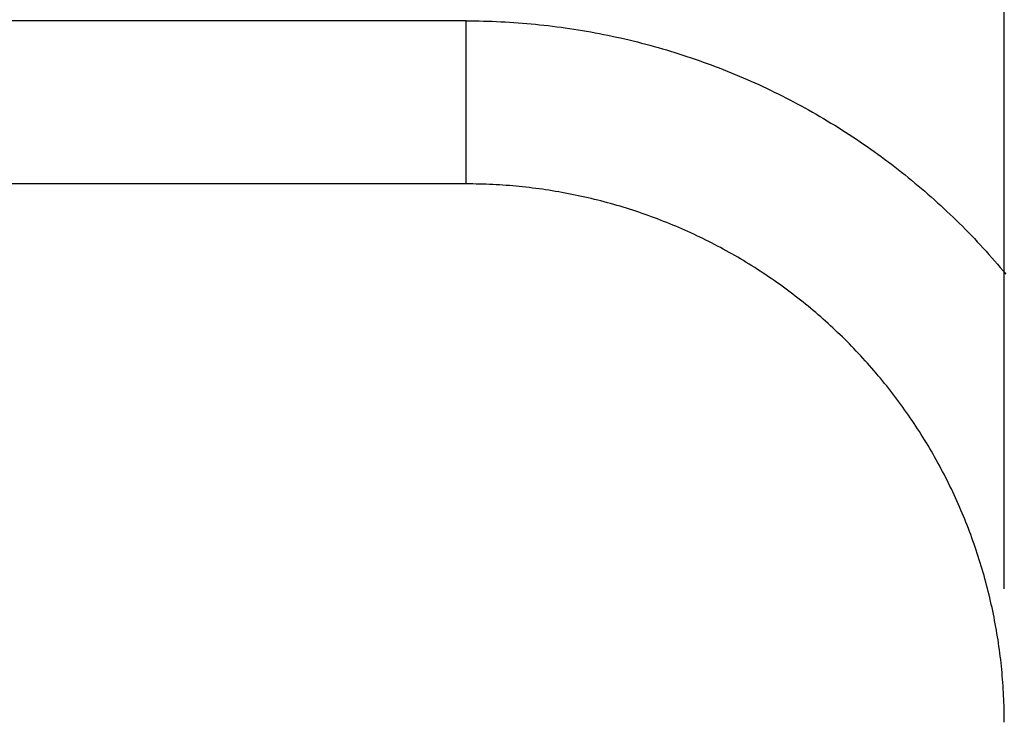
# Model space of a CAD drawing. Units: millimetres. Extents: x 0 to 841, y 0 to 594.
# Drawn here: x 122 to 129, y 240 to 245 of the extents above; entities that cross this region are included whole.
import ezdxf

# ---------------------------------------------------------------- set-up
doc = ezdxf.new("R2010")
doc.units = ezdxf.units.MM
doc.layers.add('LAYER_1', color=179, linetype='Continuous')
doc.layers.add('SLD-0', color=179, linetype='Continuous')

msp = doc.modelspace()

# ---------------------------------------------------------------- linework, layer by layer
at = {"layer": 'LAYER_1'}
msp.add_line((129.3504, 240.8056), (129.3504, 252.3466), dxfattribs=at)
at = {"layer": 'SLD-0'}
for p, q in [((125.3196, 245.0575), (70.3011, 245.0575)), ((125.3196, 243.8364), (125.3196, 245.0575)), ((125.3196, 245.0575), (125.3521, 245.0574)), ((125.3521, 245.0574), (125.3846, 245.0571)), ((125.3846, 245.0571), (125.4171, 245.0567)), ((125.4171, 245.0567), (125.4495, 245.056)), ((125.4495, 245.056), (125.4819, 245.0551)), ((125.4819, 245.0551), (125.5143, 245.054)), ((125.5143, 245.054), (125.5467, 245.0527)), ((125.5467, 245.0527), (125.579, 245.0512)), ((125.579, 245.0512), (125.6114, 245.0495)), ((125.6114, 245.0495), (125.6437, 245.0476)), ((125.6437, 245.0476), (125.676, 245.0455)), ((125.676, 245.0455), (125.7082, 245.0433)), ((125.7082, 245.0433), (125.7405, 245.0408)), ((125.7405, 245.0408), (125.7727, 245.0381)), ((125.7727, 245.0381), (125.8049, 245.0352)), ((125.8049, 245.0352), (125.8371, 245.0322)), ((125.8371, 245.0322), (125.8692, 245.0289)), ((125.8692, 245.0289), (125.9013, 245.0254)), ((125.9013, 245.0254), (125.9335, 245.0217)), ((125.9335, 245.0217), (125.9655, 245.0179)), ((125.9655, 245.0179), (125.9976, 245.0138)), ((125.9976, 245.0138), (126.0297, 245.0095)), ((126.0297, 245.0095), (126.0617, 245.0051)), ((126.0617, 245.0051), (126.0937, 245.0004)), ((126.0937, 245.0004), (126.1256, 244.9956)), ((126.1256, 244.9956), (126.1576, 244.9905)), ((126.1576, 244.9905), (126.1895, 244.9853)), ((126.1895, 244.9853), (126.2214, 244.9798)), ((126.2214, 244.9798), (126.2533, 244.9742)), ((126.2533, 244.9742), (126.2852, 244.9683)), ((126.2852, 244.9683), (126.317, 244.9623)), ((126.317, 244.9623), (126.3489, 244.9561)), ((126.3489, 244.9561), (126.3807, 244.9496)), ((126.3807, 244.9496), (126.4124, 244.943)), ((126.4124, 244.943), (126.4441, 244.9362)), ((126.4441, 244.9362), (126.4757, 244.9292)), ((126.4757, 244.9292), (126.5073, 244.9219)), ((126.5073, 244.9219), (126.5388, 244.9145)), ((126.5388, 244.9145), (126.5702, 244.907)), ((126.5702, 244.907), (126.6016, 244.8992)), ((126.6016, 244.8992), (126.6329, 244.8912)), ((126.6329, 244.8912), (126.6642, 244.8831)), ((126.6642, 244.8831), (126.6954, 244.8747)), ((126.6954, 244.8747), (126.7265, 244.8662)), ((126.7265, 244.8662), (126.7576, 244.8575)), ((126.7576, 244.8575), (126.7886, 244.8486)), ((126.7886, 244.8486), (126.8196, 244.8395)), ((126.8196, 244.8395), (126.8505, 244.8302)), ((126.8505, 244.8302), (126.8813, 244.8207)), ((126.8813, 244.8207), (126.912, 244.8111)), ((126.912, 244.8111), (126.9427, 244.8012)), ((126.9427, 244.8012), (126.9733, 244.7912)), ((126.9733, 244.7912), (127.0038, 244.781)), ((127.0038, 244.781), (127.0342, 244.7706)), ((127.0342, 244.7706), (127.0646, 244.76)), ((127.0646, 244.76), (127.0949, 244.7493)), ((127.0949, 244.7493), (127.1251, 244.7384)), ((127.1251, 244.7384), (127.1553, 244.7272)), ((127.1553, 244.7272), (127.1854, 244.716)), ((127.1854, 244.716), (127.2153, 244.7045)), ((127.2153, 244.7045), (127.2453, 244.6928)), ((127.2453, 244.6928), (127.2751, 244.681)), ((127.2751, 244.681), (127.3048, 244.669)), ((127.3048, 244.669), (127.3345, 244.6568)), ((127.3345, 244.6568), (127.3641, 244.6444)), ((127.3641, 244.6444), (127.3936, 244.6319)), ((127.3936, 244.6319), (127.423, 244.6191)), ((127.423, 244.6191), (127.4524, 244.6062)), ((127.4524, 244.6062), (127.4818, 244.5931)), ((127.4818, 244.5931), (127.511, 244.5798)), ((127.511, 244.5798), (127.5402, 244.5663)), ((127.5402, 244.5663), (127.5693, 244.5526)), ((127.5693, 244.5526), (127.5984, 244.5387)), ((127.5984, 244.5387), (127.6274, 244.5247)), ((127.6274, 244.5247), (127.6563, 244.5105)), ((127.6563, 244.5105), (127.6851, 244.4961)), ((127.6851, 244.4961), (127.7138, 244.4815)), ((127.7138, 244.4815), (127.7425, 244.4667)), ((127.7425, 244.4667), (127.7711, 244.4518)), ((127.7711, 244.4518), (127.7996, 244.4366)), ((127.7996, 244.4366), (127.828, 244.4213)), ((127.828, 244.4213), (127.8563, 244.4059)), ((127.8563, 244.4059), (127.8845, 244.3902)), ((127.8845, 244.3902), (127.9127, 244.3744)), ((127.9127, 244.3744), (127.9407, 244.3583)), ((127.9407, 244.3583), (127.9687, 244.3422)), ((127.9687, 244.3422), (127.9966, 244.3258)), ((127.9966, 244.3258), (128.0244, 244.3093)), ((128.0244, 244.3093), (128.052, 244.2925)), ((128.052, 244.2925), (128.0796, 244.2757)), ((128.0796, 244.2757), (128.1071, 244.2586)), ((128.1071, 244.2586), (128.1345, 244.2414)), ((128.1345, 244.2414), (128.1617, 244.224)), ((128.1617, 244.224), (128.1889, 244.2064)), ((128.1889, 244.2064), (128.2159, 244.1887)), ((128.2159, 244.1887), (128.2429, 244.1708)), ((128.2429, 244.1708), (128.2697, 244.1527)), ((128.2697, 244.1527), (128.2964, 244.1345)), ((128.2964, 244.1345), (128.323, 244.1161)), ((128.323, 244.1161), (128.3494, 244.0976)), ((128.3494, 244.0976), (128.3757, 244.0789)), ((128.3757, 244.0789), (128.4019, 244.0601)), ((128.4019, 244.0601), (128.4279, 244.0412)), ((128.4279, 244.0412), (128.4538, 244.022)), ((128.4538, 244.022), (128.4796, 244.0028)), ((128.4796, 244.0028), (128.5052, 243.9834)), ((128.5052, 243.9834), (128.5307, 243.9638)), ((128.5307, 243.9638), (128.5561, 243.9441)), ((128.5561, 243.9441), (128.5814, 243.9243)), ((128.5814, 243.9243), (128.6065, 243.9043)), ((128.6065, 243.9043), (128.6314, 243.8841)), ((128.6314, 243.8841), (128.6563, 243.8638)), ((128.6563, 243.8638), (128.681, 243.8434)), ((125.3196, 243.8364), (70.3011, 243.8364)), ((125.3446, 243.8364), (125.3196, 243.8364)), ((125.3696, 243.8361), (125.3446, 243.8364)), ((125.3946, 243.8358), (125.3696, 243.8361)), ((125.4195, 243.8352), (125.3946, 243.8358)), ((125.4445, 243.8345), (125.4195, 243.8352)), ((125.4694, 243.8337), (125.4445, 243.8345)), ((125.4942, 243.8327), (125.4694, 243.8337)), ((125.5191, 243.8316), (125.4942, 243.8327)), ((125.5439, 243.8303), (125.5191, 243.8316)), ((125.5687, 243.8288), (125.5439, 243.8303)), ((125.5935, 243.8272), (125.5687, 243.8288)), ((125.6183, 243.8255), (125.5935, 243.8272)), ((125.6431, 243.8236), (125.6183, 243.8255)), ((125.6678, 243.8215), (125.6431, 243.8236)), ((125.6925, 243.8193), (125.6678, 243.8215)), ((125.7172, 243.817), (125.6925, 243.8193)), ((125.7419, 243.8144), (125.7172, 243.817)), ((125.7666, 243.8118), (125.7419, 243.8144)), ((125.7912, 243.809), (125.7666, 243.8118)), ((125.8159, 243.806), (125.7912, 243.809)), ((125.8405, 243.8029), (125.8159, 243.806)), ((125.8651, 243.7996), (125.8405, 243.8029)), ((125.8897, 243.7962), (125.8651, 243.7996)), ((125.9142, 243.7926), (125.8897, 243.7962)), ((125.9388, 243.7889), (125.9142, 243.7926)), ((125.9633, 243.785), (125.9388, 243.7889)), ((128.681, 243.8434), (128.7056, 243.8228)), ((128.7056, 243.8228), (128.7301, 243.8021)), ((128.7301, 243.8021), (128.7544, 243.7812)), ((125.9878, 243.7809), (125.9633, 243.785)), ((126.0123, 243.7768), (125.9878, 243.7809)), ((126.0368, 243.7724), (126.0123, 243.7768)), ((126.0613, 243.7679), (126.0368, 243.7724)), ((126.0858, 243.7633), (126.0613, 243.7679)), ((126.1103, 243.7585), (126.0858, 243.7633)), ((126.1347, 243.7535), (126.1103, 243.7585)), ((126.1591, 243.7484), (126.1347, 243.7535)), ((126.1834, 243.7432), (126.1591, 243.7484)), ((126.2077, 243.7378), (126.1834, 243.7432)), ((126.232, 243.7323), (126.2077, 243.7378)), ((126.2562, 243.7266), (126.232, 243.7323)), ((126.2804, 243.7208), (126.2562, 243.7266)), ((126.3045, 243.7148), (126.2804, 243.7208)), ((126.3286, 243.7087), (126.3045, 243.7148)), ((128.7544, 243.7812), (128.7786, 243.7602)), ((128.7786, 243.7602), (128.8026, 243.739)), ((128.8026, 243.739), (128.8266, 243.7177)), ((128.8266, 243.7177), (128.8504, 243.6962)), ((126.3526, 243.7024), (126.3286, 243.7087)), ((126.3766, 243.696), (126.3526, 243.7024)), ((126.4005, 243.6894), (126.3766, 243.696)), ((126.4244, 243.6827), (126.4005, 243.6894)), ((126.4482, 243.6759), (126.4244, 243.6827)), ((126.4719, 243.6689), (126.4482, 243.6759)), ((126.4956, 243.6618), (126.4719, 243.6689)), ((126.5193, 243.6545), (126.4956, 243.6618)), ((126.5429, 243.6471), (126.5193, 243.6545)), ((126.5664, 243.6395), (126.5429, 243.6471)), ((128.8504, 243.6962), (128.874, 243.6746)), ((128.874, 243.6746), (128.8976, 243.6528)), ((128.8976, 243.6528), (128.921, 243.6309)), ((126.5899, 243.6318), (126.5664, 243.6395)), ((126.6133, 243.624), (126.5899, 243.6318)), ((126.6367, 243.616), (126.6133, 243.624)), ((126.66, 243.6079), (126.6367, 243.616)), ((126.6832, 243.5997), (126.66, 243.6079)), ((126.7064, 243.5913), (126.6832, 243.5997)), ((126.7295, 243.5828), (126.7064, 243.5913)), ((126.7526, 243.5741), (126.7295, 243.5828)), ((126.7756, 243.5653), (126.7526, 243.5741)), ((128.921, 243.6309), (128.9443, 243.6088)), ((128.9443, 243.6088), (128.9674, 243.5866)), ((128.9674, 243.5866), (128.9904, 243.5643)), ((126.7985, 243.5564), (126.7756, 243.5653)), ((126.8214, 243.5473), (126.7985, 243.5564)), ((126.8442, 243.5381), (126.8214, 243.5473)), ((126.8669, 243.5288), (126.8442, 243.5381)), ((126.8895, 243.5193), (126.8669, 243.5288)), ((126.9122, 243.5097), (126.8895, 243.5193)), ((126.9348, 243.4999), (126.9122, 243.5097)), ((126.9573, 243.49), (126.9348, 243.4999)), ((128.9904, 243.5643), (129.0133, 243.5418)), ((129.0133, 243.5418), (129.0361, 243.5191)), ((129.0361, 243.5191), (129.0587, 243.4963)), ((129.0587, 243.4963), (129.0812, 243.4734)), ((126.9798, 243.4799), (126.9573, 243.49)), ((127.0022, 243.4697), (126.9798, 243.4799)), ((127.0246, 243.4594), (127.0022, 243.4697)), ((127.0469, 243.4489), (127.0246, 243.4594)), ((127.0692, 243.4383), (127.0469, 243.4489)), ((127.0914, 243.4275), (127.0692, 243.4383)), ((127.1136, 243.4166), (127.0914, 243.4275)), ((129.0812, 243.4734), (129.1036, 243.4503)), ((129.1036, 243.4503), (129.1259, 243.427)), ((129.1259, 243.427), (129.148, 243.4036)), ((127.1357, 243.4055), (127.1136, 243.4166)), ((127.1578, 243.3943), (127.1357, 243.4055)), ((127.1798, 243.383), (127.1578, 243.3943)), ((127.2017, 243.3715), (127.1798, 243.383)), ((127.2236, 243.3599), (127.2017, 243.3715)), ((127.2454, 243.3482), (127.2236, 243.3599)), ((127.2671, 243.3363), (127.2454, 243.3482)), ((129.148, 243.4036), (129.17, 243.38)), ((129.17, 243.38), (129.1919, 243.3562)), ((129.1919, 243.3562), (129.2136, 243.3324)), ((127.2888, 243.3243), (127.2671, 243.3363)), ((127.3104, 243.3121), (127.2888, 243.3243)), ((127.332, 243.2998), (127.3104, 243.3121)), ((127.3534, 243.2874), (127.332, 243.2998)), ((127.3748, 243.2748), (127.3534, 243.2874)), ((127.3961, 243.2621), (127.3748, 243.2748)), ((129.2136, 243.3324), (129.2353, 243.3083)), ((129.2353, 243.3083), (129.2567, 243.2842)), ((129.2567, 243.2842), (129.278, 243.2599)), ((127.4174, 243.2493), (127.3961, 243.2621)), ((127.4386, 243.2364), (127.4174, 243.2493)), ((127.4597, 243.2233), (127.4386, 243.2364)), ((127.4807, 243.21), (127.4597, 243.2233)), ((127.5016, 243.1967), (127.4807, 243.21)), ((129.278, 243.2599), (129.2992, 243.2354)), ((129.2992, 243.2354), (129.3203, 243.2108)), ((129.3203, 243.2108), (129.3412, 243.1861)), ((127.5224, 243.1832), (127.5016, 243.1967)), ((127.5432, 243.1696), (127.5224, 243.1832)), ((127.5639, 243.1559), (127.5432, 243.1696)), ((127.5845, 243.142), (127.5639, 243.1559)), ((127.605, 243.128), (127.5845, 243.142)), ((127.6253, 243.1139), (127.605, 243.128)), ((129.3412, 243.1861), (129.3619, 243.1612)), ((127.6456, 243.0997), (127.6253, 243.1139)), ((127.6658, 243.0854), (127.6456, 243.0997)), ((127.6859, 243.0709), (127.6658, 243.0854)), ((127.7059, 243.0564), (127.6859, 243.0709)), ((127.7257, 243.0417), (127.7059, 243.0564)), ((127.7455, 243.027), (127.7257, 243.0417)), ((127.7652, 243.0121), (127.7455, 243.027)), ((127.7848, 242.9971), (127.7652, 243.0121)), ((127.8042, 242.982), (127.7848, 242.9971)), ((127.8236, 242.9667), (127.8042, 242.982)), ((127.8428, 242.9514), (127.8236, 242.9667)), ((127.862, 242.936), (127.8428, 242.9514)), ((127.881, 242.9204), (127.862, 242.936)), ((127.8999, 242.9048), (127.881, 242.9204)), ((127.9188, 242.889), (127.8999, 242.9048)), ((127.9375, 242.8731), (127.9188, 242.889)), ((127.9562, 242.8571), (127.9375, 242.8731)), ((127.9748, 242.8409), (127.9562, 242.8571)), ((127.9932, 242.8247), (127.9748, 242.8409)), ((128.0116, 242.8083), (127.9932, 242.8247)), ((128.0299, 242.7918), (128.0116, 242.8083)), ((128.048, 242.7752), (128.0299, 242.7918)), ((128.0661, 242.7585), (128.048, 242.7752)), ((128.0841, 242.7417), (128.0661, 242.7585)), ((128.1019, 242.7248), (128.0841, 242.7417)), ((128.1197, 242.7077), (128.1019, 242.7248)), ((128.1373, 242.6906), (128.1197, 242.7077)), ((128.1549, 242.6734), (128.1373, 242.6906)), ((128.1723, 242.656), (128.1549, 242.6734)), ((128.1896, 242.6386), (128.1723, 242.656)), ((128.2069, 242.621), (128.1896, 242.6386)), ((128.224, 242.6033), (128.2069, 242.621)), ((128.2411, 242.5855), (128.224, 242.6033)), ((128.258, 242.5675), (128.2411, 242.5855)), ((128.2749, 242.5494), (128.258, 242.5675)), ((128.2917, 242.5312), (128.2749, 242.5494)), ((128.3084, 242.5129), (128.2917, 242.5312)), ((128.3249, 242.4944), (128.3084, 242.5129)), ((128.3414, 242.4759), (128.3249, 242.4944)), ((128.3578, 242.4572), (128.3414, 242.4759)), ((128.374, 242.4385), (128.3578, 242.4572)), ((128.3902, 242.4196), (128.374, 242.4385)), ((128.4062, 242.4006), (128.3902, 242.4196)), ((128.4222, 242.3815), (128.4062, 242.4006)), ((128.438, 242.3623), (128.4222, 242.3815)), ((128.4537, 242.3431), (128.438, 242.3623)), ((128.4693, 242.3237), (128.4537, 242.3431)), ((128.4847, 242.3042), (128.4693, 242.3237)), ((128.5001, 242.2847), (128.4847, 242.3042)), ((128.5153, 242.265), (128.5001, 242.2847)), ((128.5304, 242.2453), (128.5153, 242.265)), ((128.5453, 242.2255), (128.5304, 242.2453)), ((128.5601, 242.2056), (128.5453, 242.2255)), ((128.5748, 242.1856), (128.5601, 242.2056)), ((128.5894, 242.1656), (128.5748, 242.1856)), ((128.6038, 242.1455), (128.5894, 242.1656)), ((128.6181, 242.1253), (128.6038, 242.1455)), ((128.6323, 242.105), (128.6181, 242.1253)), ((128.6463, 242.0847), (128.6323, 242.105)), ((128.6602, 242.0643), (128.6463, 242.0847)), ((128.6739, 242.0438), (128.6602, 242.0643)), ((128.6875, 242.0233), (128.6739, 242.0438)), ((128.701, 242.0027), (128.6875, 242.0233)), ((128.7143, 241.982), (128.701, 242.0027)), ((128.7275, 241.9612), (128.7143, 241.982)), ((128.7406, 241.9403), (128.7275, 241.9612)), ((128.7536, 241.9194), (128.7406, 241.9403)), ((128.7664, 241.8984), (128.7536, 241.9194)), ((128.7791, 241.8773), (128.7664, 241.8984)), ((128.7917, 241.8561), (128.7791, 241.8773)), ((128.8041, 241.8349), (128.7917, 241.8561)), ((128.8164, 241.8136), (128.8041, 241.8349)), ((128.8286, 241.7922), (128.8164, 241.8136)), ((128.8407, 241.7707), (128.8286, 241.7922)), ((128.8526, 241.7492), (128.8407, 241.7707)), ((128.8643, 241.7277), (128.8526, 241.7492)), ((128.876, 241.706), (128.8643, 241.7277)), ((128.8875, 241.6843), (128.876, 241.706)), ((128.8988, 241.6625), (128.8875, 241.6843)), ((128.9101, 241.6406), (128.8988, 241.6625)), ((128.9212, 241.6187), (128.9101, 241.6406)), ((128.9321, 241.5967), (128.9212, 241.6187)), ((128.943, 241.5745), (128.9321, 241.5967)), ((128.9537, 241.5524), (128.943, 241.5745)), ((128.9643, 241.5301), (128.9537, 241.5524)), ((128.9748, 241.5078), (128.9643, 241.5301)), ((128.9851, 241.4853), (128.9748, 241.5078)), ((128.9953, 241.4629), (128.9851, 241.4853)), ((129.0053, 241.4403), (128.9953, 241.4629)), ((129.0153, 241.4177), (129.0053, 241.4403)), ((129.025, 241.395), (129.0153, 241.4177)), ((129.0347, 241.3722), (129.025, 241.395)), ((129.0442, 241.3494), (129.0347, 241.3722)), ((129.0536, 241.3265), (129.0442, 241.3494)), ((129.0629, 241.3035), (129.0536, 241.3265)), ((129.072, 241.2804), (129.0629, 241.3035)), ((129.081, 241.2572), (129.072, 241.2804)), ((129.0899, 241.2339), (129.081, 241.2572)), ((129.0986, 241.2106), (129.0899, 241.2339)), ((129.1072, 241.1872), (129.0986, 241.2106)), ((129.1156, 241.1638), (129.1072, 241.1872)), ((129.1239, 241.1403), (129.1156, 241.1638)), ((129.1321, 241.1168), (129.1239, 241.1403)), ((129.1401, 241.0932), (129.1321, 241.1168)), ((129.1479, 241.0696), (129.1401, 241.0932)), ((129.1556, 241.0459), (129.1479, 241.0696)), ((129.1632, 241.0223), (129.1556, 241.0459)), ((129.1706, 240.9986), (129.1632, 241.0223)), ((129.1778, 240.9749), (129.1706, 240.9986)), ((129.1849, 240.9512), (129.1778, 240.9749)), ((129.1918, 240.9274), (129.1849, 240.9512)), ((129.1986, 240.9037), (129.1918, 240.9274)), ((129.2053, 240.8798), (129.1986, 240.9037)), ((129.2118, 240.856), (129.2053, 240.8798)), ((129.2181, 240.8321), (129.2118, 240.856)), ((129.2243, 240.8082), (129.2181, 240.8321)), ((129.2303, 240.7843), (129.2243, 240.8082)), ((129.2362, 240.7603), (129.2303, 240.7843)), ((129.242, 240.7364), (129.2362, 240.7603)), ((129.2476, 240.7123), (129.242, 240.7364)), ((129.253, 240.6883), (129.2476, 240.7123)), ((129.2584, 240.6642), (129.253, 240.6883)), ((129.2635, 240.6401), (129.2584, 240.6642)), ((129.2685, 240.6159), (129.2635, 240.6401)), ((129.2734, 240.5917), (129.2685, 240.6159)), ((129.2781, 240.5675), (129.2734, 240.5917)), ((129.2827, 240.5433), (129.2781, 240.5675)), ((129.2871, 240.5191), (129.2827, 240.5433)), ((129.2914, 240.4948), (129.2871, 240.5191)), ((129.2955, 240.4705), (129.2914, 240.4948)), ((129.2995, 240.4462), (129.2955, 240.4705)), ((129.3033, 240.4219), (129.2995, 240.4462)), ((129.307, 240.3976), (129.3033, 240.4219)), ((129.3105, 240.3732), (129.307, 240.3976)), ((129.3139, 240.3488), (129.3105, 240.3732)), ((129.3172, 240.3244), (129.3139, 240.3488)), ((129.3202, 240.3), (129.3172, 240.3244)), ((129.3232, 240.2755), (129.3202, 240.3)), ((129.326, 240.2511), (129.3232, 240.2755)), ((129.3286, 240.2266), (129.326, 240.2511)), ((129.3311, 240.202), (129.3286, 240.2266)), ((129.3334, 240.1775), (129.3311, 240.202)), ((129.3356, 240.1529), (129.3334, 240.1775)), ((129.3377, 240.1283), (129.3356, 240.1529)), ((129.3395, 240.1037), (129.3377, 240.1283)), ((129.3413, 240.079), (129.3395, 240.1037)), ((129.3429, 240.0543), (129.3413, 240.079)), ((129.3443, 240.0296), (129.3429, 240.0543)), ((129.3456, 240.0048), (129.3443, 240.0296)), ((129.3467, 239.98), (129.3456, 240.0048)), ((129.3477, 239.9552), (129.3467, 239.98)), ((129.3486, 239.9304), (129.3477, 239.9552)), ((129.3492, 239.9055), (129.3486, 239.9304)), ((129.3498, 239.8806), (129.3492, 239.9055)), ((129.3501, 239.8556), (129.3498, 239.8806)), ((129.3504, 239.8306), (129.3501, 239.8556)), ((129.3504, 239.8056), (129.3504, 239.8306))]:
    msp.add_line(p, q, dxfattribs=at)

doc.saveas('drawing.dxf')
